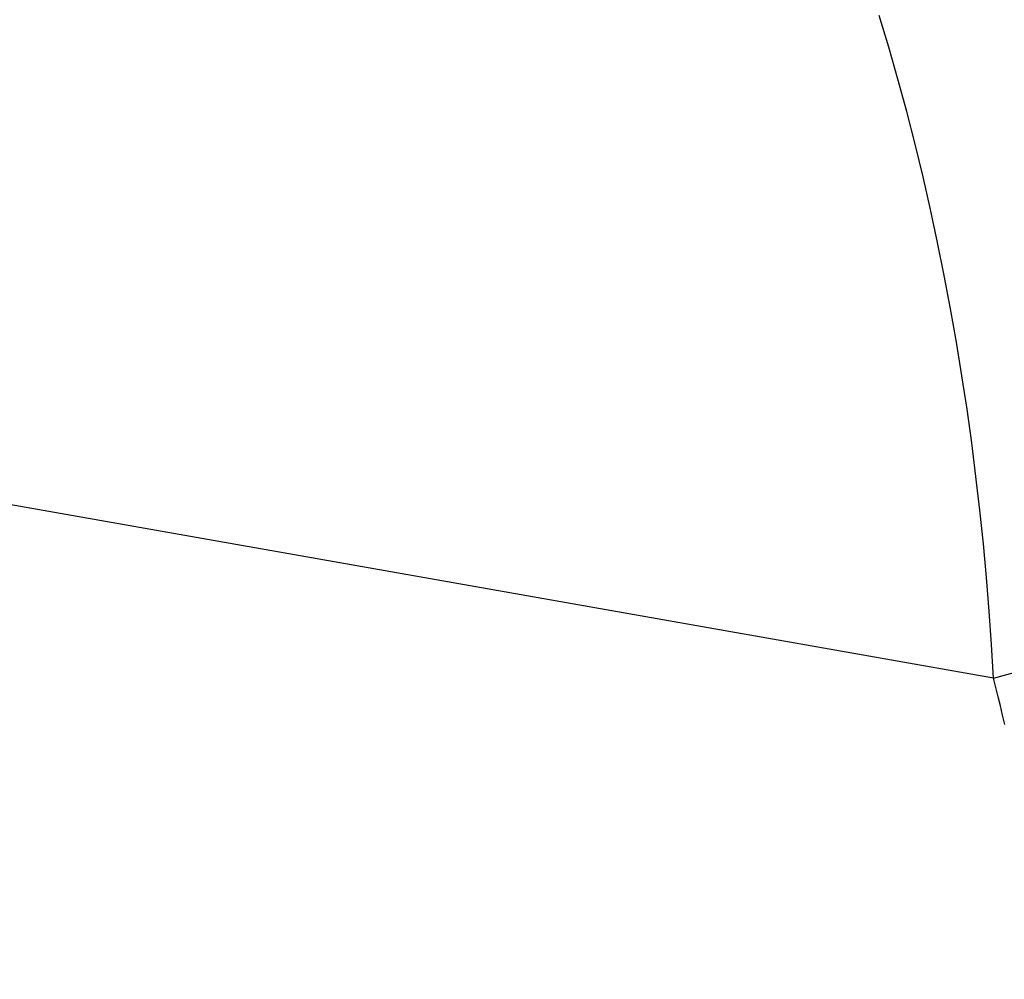
# Model space of a CAD drawing. Extents: x 0 to 3378, y 0 to 1140.
# Drawn here: x 1223 to 1231, y 992 to 1000 of the extents above; entities that cross this region are included whole.
import ezdxf

# ---------------------------------------------------------------- set-up
doc = ezdxf.new("R2010")
doc.units = 0
doc.header["$PDMODE"] = 3
doc.layers.get('0').update_dxf_attribs({"linetype": 'CONTINUOUS'})
doc.layers.get('DEFPOINTS').update_dxf_attribs({"linetype": 'CONTINUOUS'})
doc.layers.add('CONTOUR', color=2, linetype='CONTINUOUS')
doc.layers.add('MARK', color=6, linetype='CONTINUOUS')
doc.styles.get("Standard").update_dxf_attribs({"font": 'txt.shx', "bigfont": 'bigfont.shx'})
doc.dimstyles.get("Standard").update_dxf_attribs({"dimtxt": 2.5, "dimasz": 2.5, "dimexe": 1.25, "dimexo": 0.625, "dimtad": 1, "dimcen": 2.5, "dimazin": 3, "dimtfac": 1, "dimtmove": 0, "dimatfit": 3})

# ---------------------------------------------------------------- blocks, each defined once
blk = doc.blocks.new('_OPEN30')
at = {"color": 0, "linetype": 'BYBLOCK'}
for p, q in [((-1, 0.26795), (0, 0)), ((0, 0), (-1, -0.26795)), ((0, 0), (-1, 0))]:
    blk.add_line(p, q, dxfattribs=at)
blk = doc.blocks.new('*D23')
at = {"layer": 'DEFPOINTS', "color": 0}
for p in [(1262.8, 1086.5056), (1199.3, 1013.1966), (1262.8, 757.4563)]:
    blk.add_point(p, dxfattribs=at)
at = {"layer": 'MARK'}
for p, q in [((1199.3, 1018.2966), (1199.3, 1091.6056)), ((1262.8, 762.5563), (1262.8, 1091.6056)), ((1199.3, 1086.5056), (1102.1, 1086.5056)), ((1220.3, 1086.5056), (1241.8, 1086.5056))]:
    blk.add_line(p, q, dxfattribs=at)
at = {"layer": 'MARK', "xscale": 21, "yscale": 21, "zscale": 21, "rotation": 180}
blk.add_blockref('_OPEN30', (1199.3, 1086.5056), dxfattribs=at)
at = {"layer": 'MARK', "xscale": 21, "yscale": 21, "zscale": 21}
blk.add_blockref('_OPEN30', (1262.8, 1086.5056), dxfattribs=at)
at = {"layer": 'MARK', "color": 3, "linetype": 'CONTINUOUS'}
blk.add_text('63.5', height=21, dxfattribs=at).set_placement((1107.2, 1091.6056))

msp = doc.modelspace()

# ---------------------------------------------------------------- linework, layer by layer
at = {"layer": 'CONTOUR', "extrusion": (1, -4.05742e-16, 2.22045e-16)}
msp.add_line((1231.0139, 994.7364), (1214.2791, 997.6872), dxfattribs=at)
at = {"layer": 'CONTOUR'}
for points in [[(1231.0139, 994.7364), (1230.9975, 995.0189), (1230.9778, 995.302), (1230.9548, 995.5855), (1230.9285, 995.8693), (1230.899, 996.1532), (1230.8661, 996.4371), (1230.83, 996.7208), (1230.7905, 997.0042), (1230.7477, 997.2871), (1230.7015, 997.5693), (1230.6519, 997.8507), (1230.599, 998.1311), (1230.5426, 998.4105), (1230.4828, 998.6887), (1230.4195, 998.9655), (1230.3526, 999.2409), (1230.2822, 999.5146), (1230.2082, 999.7867), (1230.1306, 1000.0569), (1230.0493, 1000.3251)], [(1231.0139, 994.7364), (1232.129, 995.0439), (1233.1579, 995.3392), (1234.0593, 995.6104), (1234.7973, 995.8466), (1235.3425, 996.0384), (1235.6728, 996.1782), (1235.7753, 996.2603)], [(1231.1084, 994.3448), (1231.0908, 994.4232), (1231.0726, 994.5016), (1231.0537, 994.58), (1231.0341, 994.6582), (1231.0139, 994.7364)]]:
    msp.add_lwpolyline(points, dxfattribs=at)
for points in [[(1230.2771, 999.5338, 0), (1230.2771, 999.5338, 0), (1230.2771, 999.5338, 0), (1230.2771, 999.5338, 0), (1230.2771, 999.5338, 0), (1230.2771, 999.5338, 0), (1230.2771, 999.5338, 0), (1230.2771, 999.5338, 0), (1230.2771, 999.5338, 0), (1230.2771, 999.5338, 0), (1230.2771, 999.5338, 0), (1230.277, 999.5338, 0), (1230.277, 999.5338, 0), (1230.277, 999.5338, 0), (1230.277, 999.5338, 0), (1230.277, 999.5338, 0), (1230.277, 999.5338, 0), (1230.277, 999.5338, 0), (1230.277, 999.5338, 0), (1230.277, 999.5338, 0), (1230.277, 999.5338, 0), (1230.277, 999.5338, 0), (1230.277, 999.5338, 0), (1230.277, 999.5338, 0), (1230.277, 999.5338, 0)], [(1230.4257, 998.9388, 0), (1230.4257, 998.9388, 0), (1230.4257, 998.9388, 0), (1230.4257, 998.9388, 0), (1230.4257, 998.9388, 0), (1230.4257, 998.9388, 0), (1230.4257, 998.9388, 0), (1230.4257, 998.9388, 0), (1230.4257, 998.9388, 0), (1230.4257, 998.9388, 0), (1230.4257, 998.9388, 0), (1230.4257, 998.9388, 0), (1230.4257, 998.9388, 0), (1230.4257, 998.9388, 0), (1230.4257, 998.9388, 0), (1230.4257, 998.9388, 0), (1230.4257, 998.9388, 0), (1230.4257, 998.9388, 0), (1230.4257, 998.9388, 0), (1230.4257, 998.9388, 0), (1230.4257, 998.9388, 0), (1230.4257, 998.9388, 0), (1230.4257, 998.9388, 0), (1230.4257, 998.9388, 0), (1230.4257, 998.9388, 0)]]:
    msp.add_polyline3d(points, dxfattribs=at)

# ---------------------------------------------------------------- dimensions: what is measured, and where the dimension line sits
at = {"layer": 'MARK'}
dim = msp.add_linear_dim(base=(1262.8, 1086.5056), p1=(1199.3, 1013.1966), p2=(1262.8, 757.4563), dimstyle='Standard', dxfattribs=at)
dim.commit()
dim.dimension.update_dxf_attribs({"geometry": '*D23', "text_midpoint": (1138.7, 1086.5056), "dimtype": 160})

doc.saveas('drawing.dxf')
